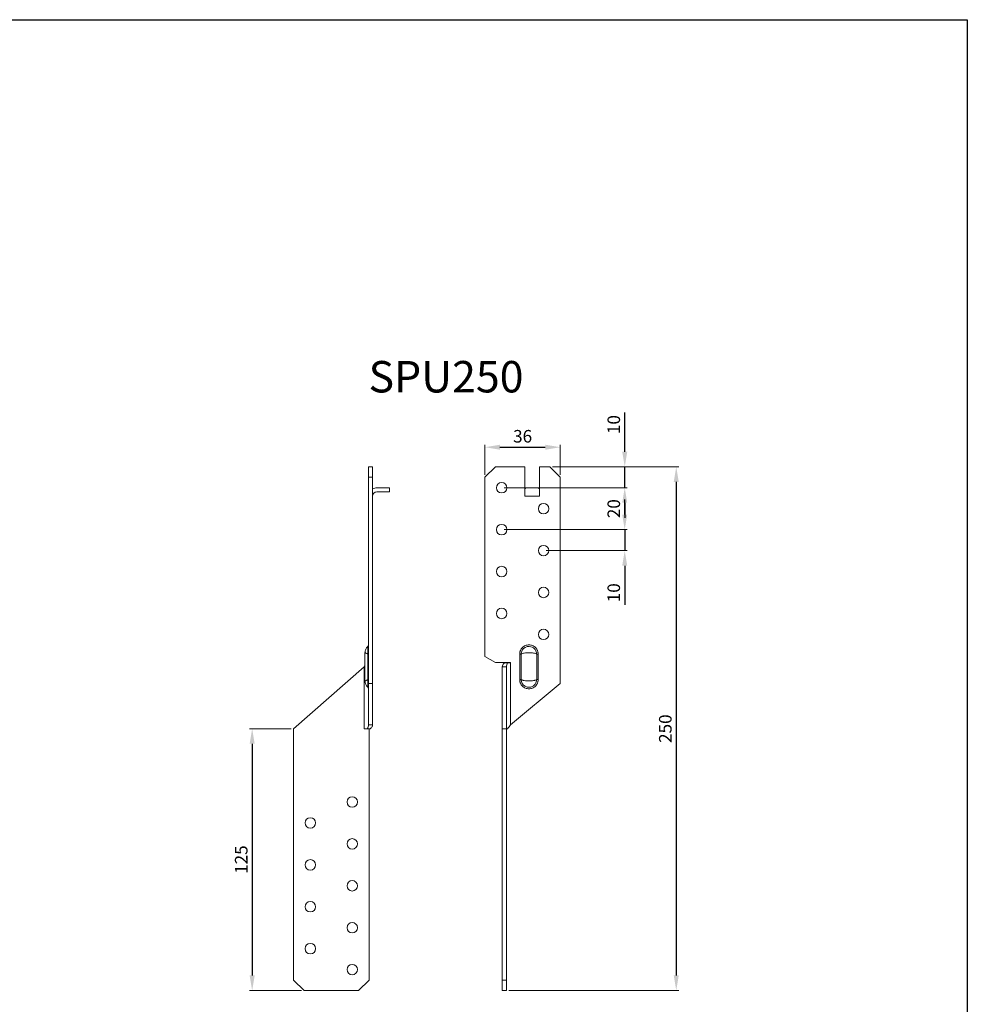
# Model space of a CAD drawing. Units: millimetres. Extents: x 13978 to 15074, y -6282 to -5567.
# Drawn here: x 14621 to 15074, y -6037 to -5567 of the extents above; entities that cross this region are included whole.
import ezdxf

# ---------------------------------------------------------------- set-up
doc = ezdxf.new("R2010")
doc.units = ezdxf.units.MM
doc.layers.add('_RB_dimension', color=142, linetype='Continuous')
doc.layers.add('_RB_text', color=7, linetype='Continuous')
doc.styles.add('rothoblaas', font='verdana.ttf', dxfattribs={"height": 6})
doc.dimstyles.new('rothoblaas', dxfattribs={"dimscale": 1.2, "dimtxt": 6.5, "dimasz": 6, "dimexe": 1, "dimexo": 1, "dimgap": 1.1, "dimtad": 1, "dimdsep": 46, "dimtxsty": 'rothoblaas', "dimcen": 0, "dimclrd": 256, "dimclre": 256, "dimclrt": 256, "dimazin": 2, "dimtp": 0.1, "dimtm": 0.1, "dimtfac": 0.71, "dimtmove": 0, "dimatfit": 3, "dimfxl": 1, "dimlwd": -1, "dimlwe": 18, "dimarcsym": 0})

# ---------------------------------------------------------------- blocks, each defined once
blk = doc.blocks.new('*D46')
at = {"layer": '_RB_dimension', "lineweight": 18, "transparency": 16777216}
for p, q in [((14843.41, -5784.27), (14843.41, -5769.93)), ((14879.41, -5784.27), (14879.41, -5769.93))]:
    blk.add_line(p, q, dxfattribs=at)
at = {"layer": '_RB_dimension', "transparency": 16777216}
blk.add_line((14850.61, -5771.13), (14872.21, -5771.13), dxfattribs=at)
for points in [[(14850.61, -5769.93), (14850.61, -5772.33), (14843.41, -5771.13)], [(14872.21, -5769.93), (14872.21, -5772.33), (14879.41, -5771.13)]]:
    blk.add_solid(points, dxfattribs=at)
at = {"layer": 'Defpoints', "color": 0, "transparency": 16777216}
for p in [(14879.41, -5771.13), (14843.41, -5785.47), (14879.41, -5785.47)]:
    blk.add_point(p, dxfattribs=at)
at = {"layer": '_RB_dimension', "transparency": 16777216, "insert": (14861.41, -5766.68), "char_height": 6, "attachment_point": 5, "style": 'rothoblaas'}
blk.add_mtext('36', dxfattribs=at)
blk = doc.blocks.new('*D47')
at = {"layer": '_RB_dimension', "lineweight": 18, "transparency": 16777216}
for p, q in [((14875.61, -5780.47), (14935.96, -5780.47)), ((14854.87, -6030.47), (14935.96, -6030.47))]:
    blk.add_line(p, q, dxfattribs=at)
at = {"layer": '_RB_dimension', "transparency": 16777216}
blk.add_line((14934.76, -5787.67), (14934.76, -6023.27), dxfattribs=at)
for points in [[(14933.56, -5787.67), (14935.96, -5787.67), (14934.76, -5780.47)], [(14933.56, -6023.27), (14935.96, -6023.27), (14934.76, -6030.47)]]:
    blk.add_solid(points, dxfattribs=at)
at = {"layer": 'Defpoints', "color": 0, "transparency": 16777216}
for p in [(14874.41, -5780.47), (14853.67, -6030.47), (14934.76, -6030.47)]:
    blk.add_point(p, dxfattribs=at)
at = {"layer": '_RB_dimension', "transparency": 16777216, "insert": (14930.32, -5905.47), "char_height": 6, "attachment_point": 5, "rotation": 90, "style": 'rothoblaas'}
blk.add_mtext('250', dxfattribs=at)
blk = doc.blocks.new('*D43')
at = {"layer": '_RB_dimension', "transparency": 16777216}
for p, q in [((14910.16, -5773.27), (14910.16, -5754.6)), ((14910.16, -5790.47), (14910.16, -5780.47)), ((14910.16, -5797.67), (14910.16, -5804.87))]:
    blk.add_line(p, q, dxfattribs=at)
at = {"layer": '_RB_dimension', "lineweight": 18, "transparency": 16777216}
for p, q in [((14875.61, -5780.47), (14911.36, -5780.47)), ((14852.61, -5790.47), (14911.36, -5790.47))]:
    blk.add_line(p, q, dxfattribs=at)
at = {"layer": '_RB_dimension', "transparency": 16777216}
for points in [[(14908.96, -5773.27), (14911.36, -5773.27), (14910.16, -5780.47)], [(14908.96, -5797.67), (14911.36, -5797.67), (14910.16, -5790.47)]]:
    blk.add_solid(points, dxfattribs=at)
at = {"layer": 'Defpoints', "color": 0, "transparency": 16777216}
for p in [(14874.41, -5780.47), (14910.16, -5780.47), (14851.41, -5790.47)]:
    blk.add_point(p, dxfattribs=at)
at = {"layer": '_RB_dimension', "transparency": 16777216, "insert": (14905.71, -5760.33), "char_height": 6, "attachment_point": 5, "rotation": 90, "style": 'rothoblaas'}
blk.add_mtext('10', dxfattribs=at)
blk = doc.blocks.new('*D44')
at = {"layer": '_RB_dimension', "lineweight": 18, "transparency": 16777216}
for p, q in [((14852.61, -5790.47), (14911.36, -5790.47)), ((14852.61, -5810.47), (14911.36, -5810.47))]:
    blk.add_line(p, q, dxfattribs=at)
at = {"layer": '_RB_dimension', "transparency": 16777216}
blk.add_line((14910.16, -5803.27), (14910.16, -5797.67), dxfattribs=at)
for points in [[(14908.96, -5797.67), (14911.36, -5797.67), (14910.16, -5790.47)], [(14908.96, -5803.27), (14911.36, -5803.27), (14910.16, -5810.47)]]:
    blk.add_solid(points, dxfattribs=at)
at = {"layer": 'Defpoints', "color": 0, "transparency": 16777216}
for p in [(14851.41, -5790.47), (14910.16, -5790.47), (14851.41, -5810.47)]:
    blk.add_point(p, dxfattribs=at)
at = {"layer": '_RB_dimension', "transparency": 16777216, "insert": (14905.71, -5800.47), "char_height": 6, "attachment_point": 5, "rotation": 90, "style": 'rothoblaas'}
blk.add_mtext('20', dxfattribs=at)
blk = doc.blocks.new('*D45')
at = {"layer": '_RB_dimension', "transparency": 16777216}
for p, q in [((14910.16, -5803.27), (14910.16, -5796.07)), ((14910.16, -5810.47), (14910.16, -5820.47)), ((14910.16, -5827.67), (14910.16, -5846.33))]:
    blk.add_line(p, q, dxfattribs=at)
at = {"layer": '_RB_dimension', "lineweight": 18, "transparency": 16777216}
for p, q in [((14852.61, -5810.47), (14911.36, -5810.47)), ((14872.61, -5820.47), (14911.36, -5820.47))]:
    blk.add_line(p, q, dxfattribs=at)
at = {"layer": '_RB_dimension', "transparency": 16777216}
for points in [[(14908.96, -5803.27), (14911.36, -5803.27), (14910.16, -5810.47)], [(14908.96, -5827.67), (14911.36, -5827.67), (14910.16, -5820.47)]]:
    blk.add_solid(points, dxfattribs=at)
at = {"layer": 'Defpoints', "color": 0, "transparency": 16777216}
for p in [(14851.41, -5810.47), (14910.16, -5810.47), (14871.41, -5820.47)]:
    blk.add_point(p, dxfattribs=at)
at = {"layer": '_RB_dimension', "transparency": 16777216, "insert": (14905.71, -5840.6), "char_height": 6, "attachment_point": 5, "rotation": 90, "style": 'rothoblaas'}
blk.add_mtext('10', dxfattribs=at)
blk = doc.blocks.new('*D48')
at = {"layer": '_RB_dimension', "lineweight": 18, "transparency": 16777216}
for p, q in [((14750.87, -5905.47), (14731.09, -5905.47)), ((14755.87, -6030.47), (14731.09, -6030.47))]:
    blk.add_line(p, q, dxfattribs=at)
at = {"layer": '_RB_dimension', "transparency": 16777216}
blk.add_line((14732.29, -5912.67), (14732.29, -6023.27), dxfattribs=at)
for points in [[(14731.09, -5912.67), (14733.49, -5912.67), (14732.29, -5905.47)], [(14731.09, -6023.27), (14733.49, -6023.27), (14732.29, -6030.47)]]:
    blk.add_solid(points, dxfattribs=at)
at = {"layer": 'Defpoints', "color": 0, "transparency": 16777216}
for p in [(14752.07, -5905.47), (14732.29, -6030.47), (14757.07, -6030.47)]:
    blk.add_point(p, dxfattribs=at)
at = {"layer": '_RB_dimension', "transparency": 16777216, "insert": (14727.84, -5967.97), "char_height": 6, "attachment_point": 5, "rotation": 90, "style": 'rothoblaas'}
blk.add_mtext('125', dxfattribs=at)
blk = doc.blocks.new('SPU250_front')
at = {"color": 7, "linetype": 'Continuous', "lineweight": 15}
for p, q in [((14738.45, -5783.36), (14740.45, -5783.36)), ((14738.45, -5788.36), (14738.45, -5783.36)), ((14740.45, -5788.36), (14740.45, -5783.36)), ((14799.05, -5783.36), (14794.05, -5788.36)), ((14813.05, -5783.36), (14799.05, -5783.36)), ((14813.05, -5797.37), (14813.05, -5783.36)), ((14820.05, -5783.36), (14820.05, -5797.37)), ((14825.05, -5783.36), (14820.05, -5783.36)), ((14830.05, -5788.36), (14825.05, -5783.36)), ((14738.45, -5886.86), (14738.45, -5788.36)), ((14738.45, -5788.36), (14740.45, -5788.36)), ((14740.45, -5886.86), (14740.45, -5788.36)), ((14794.05, -5788.36), (14794.05, -5873.96)), ((14830.05, -5886.86), (14830.05, -5788.36)), ((14742.45, -5793.36), (14748.45, -5793.36)), ((14748.45, -5793.36), (14748.45, -5795.36)), ((14813.06, -5793.89), (14813.06, -5797.36)), ((14819.17, -5793.36), (14813.93, -5793.36)), ((14820.04, -5797.36), (14820.04, -5793.89)), ((14742.45, -5795.36), (14748.45, -5795.36)), ((14813.06, -5797.37), (14813.05, -5797.37)), ((14820.04, -5797.36), (14813.06, -5797.36)), ((14813.06, -5797.36), (14813.06, -5797.37)), ((14820.04, -5797.36), (14820.04, -5797.37)), ((14820.05, -5797.37), (14820.04, -5797.37)), ((14736.79, -5872.09), (14736.79, -5885.61)), ((14738.2, -5872.73), (14738.2, -5884.97)), ((14794.05, -5873.96), (14799.05, -5876.85)), ((14810.65, -5884.97), (14810.65, -5872.73)), ((14811.31, -5884.97), (14811.31, -5872.73)), ((14818.78, -5872.73), (14818.78, -5884.97)), ((14819.44, -5872.73), (14819.44, -5884.97)), ((14736.45, -5878.84), (14702.71, -5908.36)), ((14736.79, -5878.39), (14736.45, -5878.84)), ((14736.45, -5908.36), (14736.45, -5878.84)), ((14799.05, -5876.85), (14806.31, -5876.85)), ((14802.31, -5878.84), (14802.31, -5908.36)), ((14804.31, -5878.84), (14802.31, -5878.84)), ((14803.48, -5876.86), (14804.9, -5876.86)), ((14804.31, -5878.84), (14804.31, -5908.36)), ((14804.9, -5876.86), (14806.31, -5876.86)), ((14806.31, -5876.85), (14806.31, -5876.86)), ((14806.31, -5906.49), (14806.31, -5876.86)), ((14738.45, -5906.49), (14738.45, -5886.86)), ((14738.45, -5886.86), (14740.45, -5886.86)), ((14740.45, -5906.49), (14740.45, -5886.86)), ((14806.31, -5906.49), (14830.05, -5886.86)), ((14738.45, -5906.49), (14740.45, -5906.49)), ((14702.71, -5908.36), (14702.71, -6028.36)), ((14737.86, -5908.36), (14736.45, -5908.36)), ((14736.45, -5908.37), (14736.45, -5908.36)), ((14738.71, -5908.37), (14736.45, -5908.37)), ((14739.28, -5908.36), (14737.86, -5908.36)), ((14738.71, -6028.36), (14738.71, -5908.37)), ((14804.31, -5908.36), (14802.31, -5908.36)), ((14802.31, -5908.36), (14802.31, -6028.36)), ((14804.31, -5908.36), (14804.31, -6028.36)), ((14804.9, -5908.36), (14804.31, -5908.36)), ((14702.71, -6028.36), (14707.71, -6033.36)), ((14733.71, -6033.36), (14738.71, -6028.36)), ((14804.31, -6028.36), (14802.31, -6028.36)), ((14802.31, -6028.36), (14802.31, -6033.36)), ((14804.31, -6028.36), (14804.31, -6033.36)), ((14707.71, -6033.36), (14733.71, -6033.36)), ((14804.31, -6033.36), (14802.31, -6033.36))]:
    blk.add_line(p, q, dxfattribs=at)
for centre in [(14802.05, -5793.36), (14822.05, -5803.36), (14802.05, -5813.36), (14822.05, -5823.36), (14802.05, -5833.36), (14822.05, -5843.36), (14802.05, -5853.36), (14822.05, -5863.36), (14730.71, -5943.36), (14710.71, -5953.36), (14730.71, -5963.36), (14710.71, -5973.36), (14730.71, -5983.36), (14710.71, -5993.36), (14730.71, -6003.36), (14710.71, -6013.36), (14730.71, -6023.36)]:
    blk.add_circle(centre, 2.5, dxfattribs=at)
for radius, end in [(4, 120), (2, 180)]:
    blk.add_arc((14742.45, -5797.36), radius, 90, end, dxfattribs=at)
for centre, start_param, end_param in [((14813.93, -5797.36), 0, 0.523599), ((14819.17, -5797.36), 5.759587, 6.283185)]:
    blk.add_ellipse(centre, major_axis=(0, 4), ratio=0.43625, start_param=start_param, end_param=end_param, dxfattribs=at)
for points, knots in [([(14738.13, -5869.1), (14737.93, -5869.3), (14737.54, -5869.7), (14737.12, -5870.44), (14736.84, -5871.25), (14736.81, -5871.81), (14736.79, -5872.09)], [0, 0, 0, 0, 0.250038, 0.499976, 0.749977, 1, 1, 1, 1]), ([(14738.45, -5868.37), (14738.44, -5868.44), (14738.43, -5868.58), (14738.37, -5868.78), (14738.26, -5868.97), (14738.16, -5869.07), (14738.12, -5869.12)], [0, 0, 0, 0, 0.250006, 0.499985, 0.749972, 1, 1, 1, 1]), ([(14738.12, -5869.12), (14738.12, -5869.17), (14738.12, -5869.28), (14738.13, -5870.1), (14738.16, -5871.29), (14738.18, -5872.25), (14738.2, -5872.73)], [0, 0, 0, 0, 0.248172, 0.498099, 0.748461, 1, 1, 1, 1]), ([(14810.65, -5872.73), (14810.65, -5872.66), (14810.66, -5872.51), (14810.67, -5872.3), (14810.7, -5872.09), (14810.75, -5871.81), (14810.84, -5871.46), (14811.03, -5870.92), (14811.37, -5870.29), (14811.93, -5869.63), (14812.6, -5869.1), (14813.37, -5868.69), (14814.19, -5868.44), (14815.05, -5868.34), (14815.91, -5868.43), (14816.73, -5868.68), (14817.5, -5869.08), (14818.17, -5869.63), (14818.63, -5870.18), (14818.93, -5870.67), (14819.11, -5871.06), (14819.26, -5871.46), (14819.35, -5871.83), (14819.41, -5872.16), (14819.44, -5872.44), (14819.44, -5872.63), (14819.44, -5872.73)], [0, 0, 0, 0, 0.015542, 0.031094, 0.046695, 0.062383, 0.093601, 0.124866, 0.187212, 0.249661, 0.312107, 0.374657, 0.437175, 0.499658, 0.562267, 0.624854, 0.687448, 0.750072, 0.812657, 0.843897, 0.875121, 0.906342, 0.937585, 0.958431, 0.979205, 1, 1, 1, 1]), ([(14811.31, -5872.73), (14811.34, -5872.09), (14811.53, -5871.45), (14812.56, -5869.76), (14813.91, -5869.05), (14816.16, -5869.17), (14817.05, -5869.57), (14818.1, -5870.63), (14818.41, -5871.12), (14818.7, -5872.01), (14818.77, -5872.37), (14818.78, -5872.73)], [-1.367779, -1.367779, -1.367779, -1.367779, -1.139757, -1.139757, -0.660146, -0.660146, -0.332632, -0.332632, -0.127935, -0.127935, 0, 0, 0, 0]), ([(14736.79, -5872.09), (14736.79, -5872.09), (14736.83, -5872.11), (14736.99, -5872.18), (14737.1, -5872.23), (14737.5, -5872.4), (14737.84, -5872.56), (14738.2, -5872.73)], [0, 0, 0, 0, 0.25, 0.25, 0.5, 0.5, 1, 1, 1, 1]), ([(14811.31, -5872.73), (14811.52, -5872.64), (14811.74, -5872.56), (14812.25, -5872.41), (14812.54, -5872.34), (14813.17, -5872.23), (14813.51, -5872.18), (14814.25, -5872.11), (14814.65, -5872.09), (14815.44, -5872.09), (14815.84, -5872.11), (14816.58, -5872.18), (14816.93, -5872.23), (14817.87, -5872.4), (14818.38, -5872.56), (14818.78, -5872.73)], [0, 0, 0, 0, 0.125, 0.125, 0.25, 0.25, 0.375, 0.375, 0.5, 0.5, 0.625, 0.625, 0.75, 0.75, 1, 1, 1, 1]), ([(14802.31, -5878.84), (14802.31, -5878.51), (14802.41, -5878.18), (14802.81, -5877.52), (14803.11, -5877.19), (14803.48, -5876.86)], [0, 0, 0, 0, 0.5, 0.5, 1, 1, 1, 1]), ([(14804.9, -5876.86), (14804.71, -5877.19), (14804.56, -5877.52), (14804.36, -5878.18), (14804.31, -5878.51), (14804.31, -5878.84)], [0, 0, 0, 0, 0.5, 0.5, 1, 1, 1, 1]), ([(14736.79, -5885.61), (14736.79, -5885.61), (14736.79, -5885.61), (14736.81, -5885.6), (14736.83, -5885.59), (14736.86, -5885.58), (14736.9, -5885.56), (14736.95, -5885.54), (14737.01, -5885.51), (14737.07, -5885.48), (14737.15, -5885.45), (14737.26, -5885.4), (14737.42, -5885.33), (14737.65, -5885.23), (14737.91, -5885.11), (14738.1, -5885.02), (14738.2, -5884.97)], [0, 0, 0, 0, 0.054559, 0.109101, 0.163644, 0.218202, 0.272791, 0.327428, 0.382128, 0.436908, 0.491782, 0.546767, 0.659905, 0.773068, 0.886388, 1, 1, 1, 1]), ([(14736.79, -5885.61), (14736.81, -5885.89), (14736.84, -5886.45), (14737.12, -5887.26), (14737.54, -5888), (14737.93, -5888.4), (14738.13, -5888.6)], [0, 0, 0, 0, 0.250023, 0.500024, 0.749962, 1, 1, 1, 1]), ([(14738.2, -5884.97), (14738.18, -5885.45), (14738.16, -5886.4), (14738.13, -5887.59), (14738.12, -5888.42), (14738.12, -5888.53), (14738.12, -5888.58)], [0, 0, 0, 0, 0.251538, 0.501899, 0.751825, 1, 1, 1, 1]), ([(14819.44, -5884.97), (14819.44, -5885.04), (14819.44, -5885.18), (14819.42, -5885.4), (14819.4, -5885.61), (14819.35, -5885.89), (14819.26, -5886.24), (14819.11, -5886.64), (14818.93, -5887.03), (14818.63, -5887.52), (14818.17, -5888.07), (14817.5, -5888.61), (14816.73, -5889.02), (14815.91, -5889.27), (14815.05, -5889.35), (14814.19, -5889.26), (14813.37, -5889.01), (14812.6, -5888.6), (14811.93, -5888.06), (14811.37, -5887.41), (14811.03, -5886.77), (14810.84, -5886.24), (14810.74, -5885.87), (14810.69, -5885.54), (14810.66, -5885.25), (14810.65, -5885.06), (14810.65, -5884.97)], [0, 0, 0, 0, 0.015588, 0.031162, 0.046759, 0.062419, 0.093624, 0.124883, 0.156068, 0.187346, 0.249931, 0.312555, 0.375148, 0.437735, 0.500343, 0.562826, 0.625344, 0.687893, 0.750338, 0.81275, 0.875133, 0.906362, 0.93762, 0.958499, 0.979262, 1, 1, 1, 1]), ([(14811.31, -5884.97), (14811.37, -5884.99), (14811.48, -5885.04), (14811.66, -5885.11), (14811.85, -5885.17), (14812.04, -5885.22), (14812.23, -5885.28), (14812.43, -5885.33), (14812.64, -5885.37), (14813.12, -5885.47), (14813.92, -5885.57), (14815.05, -5885.62), (14816.18, -5885.57), (14817.05, -5885.46), (14817.66, -5885.33), (14818.06, -5885.23), (14818.44, -5885.11), (14818.67, -5885.02), (14818.78, -5884.97)], [0, 0, 0, 0, 0.028494, 0.056928, 0.085311, 0.113651, 0.141957, 0.170237, 0.198498, 0.226751, 0.363765, 0.500026, 0.636297, 0.773164, 0.829788, 0.886424, 0.943139, 1, 1, 1, 1]), ([(14818.78, -5884.97), (14818.77, -5885.33), (14818.7, -5885.69), (14818.41, -5886.57), (14818.1, -5887.07), (14817.05, -5888.13), (14816.16, -5888.53), (14813.91, -5888.65), (14812.56, -5887.94), (14811.53, -5886.25), (14811.34, -5885.61), (14811.31, -5884.97)], [-1.367769, -1.367769, -1.367769, -1.367769, -1.239834, -1.239834, -1.035137, -1.035137, -0.707623, -0.707623, -0.228012, -0.228012, 0, 0, 0, 0]), ([(14738.12, -5888.58), (14738.16, -5888.63), (14738.26, -5888.73), (14738.37, -5888.92), (14738.43, -5889.12), (14738.44, -5889.25), (14738.45, -5889.32)], [0, 0, 0, 0, 0.250028, 0.500015, 0.749994, 1, 1, 1, 1]), ([(14737.86, -5908.36), (14738.05, -5908.05), (14738.19, -5907.74), (14738.39, -5907.11), (14738.45, -5906.8), (14738.45, -5906.49)], [0, 0, 0, 0, 0.5, 0.5, 1, 1, 1, 1]), ([(14740.45, -5906.49), (14740.45, -5906.8), (14740.34, -5907.11), (14739.94, -5907.74), (14739.65, -5908.05), (14739.28, -5908.36)], [0, 0, 0, 0, 0.5, 0.5, 1, 1, 1, 1]), ([(14804.9, -5908.36), (14805.08, -5908.05), (14805.3, -5907.74), (14805.79, -5907.11), (14806.05, -5906.8), (14806.31, -5906.49)], [0, 0, 0, 0, 0.5, 0.5, 1, 1, 1, 1])]:
    blk.add_open_spline(points, degree=3, knots=knots, dxfattribs=at)
for points in [[(14738.2, -5872.73), (14738.28, -5872.73), (14738.4, -5872.73), (14738.45, -5872.73), (14738.45, -5872.73)], [(14810.65, -5872.73), (14810.77, -5872.73), (14811.01, -5872.73), (14811.22, -5872.73), (14811.31, -5872.73)], [(14818.78, -5872.73), (14818.87, -5872.73), (14819.08, -5872.73), (14819.32, -5872.73), (14819.44, -5872.73)], [(14738.45, -5884.97), (14738.45, -5884.97), (14738.4, -5884.97), (14738.28, -5884.97), (14738.2, -5884.97)], [(14810.65, -5884.97), (14810.89, -5884.97), (14811.13, -5884.97), (14811.31, -5884.97)], [(14819.44, -5884.97), (14819.32, -5884.97), (14819.08, -5884.97), (14818.87, -5884.97), (14818.78, -5884.97)]]:
    blk.add_open_spline(points, degree=3, dxfattribs=at)

msp = doc.modelspace()

# ---------------------------------------------------------------- linework, layer by layer
msp.add_lwpolyline([(13978.156, -5567.074), (15073.716, -5567.074), (15073.716, -6281.851), (13978.156, -6281.851)], close=True)

# ---------------------------------------------------------------- block references
at = {"layer": '_RB_dimension'}
msp.add_blockref('SPU250_front', (49.365, 2.893), dxfattribs=at)

# ---------------------------------------------------------------- texts
at = {"layer": '_RB_text', "insert": (14787.844, -5729.983), "char_height": 15, "width": 306.32371, "attachment_point": 1, "style": 'rothoblaas'}
msp.add_mtext('{\\fArial|b0|i0|c0|p34;SPU250}', dxfattribs=at)

# ---------------------------------------------------------------- dimensions: what is measured, and where the dimension line sits
at = {"layer": '_RB_dimension'}
for base, p1, p2, picture, middle in [((14910.155, -5780.466), (14851.412, -5790.466), (14874.412, -5780.466), '*D43', (14905.712, -5760.332)), ((14934.763, -6030.466), (14874.412, -5780.466), (14853.674, -6030.466), '*D47', (14930.318, -5905.466)), ((14910.155, -5790.466), (14851.412, -5810.466), (14851.412, -5790.466), '*D44', (14905.71, -5800.466)), ((14732.285, -6030.466), (14752.074, -5905.466), (14757.074, -6030.466), '*D48', (14727.84, -5967.966))]:
    dim = msp.add_linear_dim(base=base, p1=p1, p2=p2, angle=90, dimstyle='rothoblaas', dxfattribs=at)
    dim.commit()
    dim.dimension.update_dxf_attribs({"geometry": picture, "text_midpoint": middle})
dim = msp.add_linear_dim(base=(14879.412, -5771.126), p1=(14843.412, -5785.466), p2=(14879.412, -5785.466), dimstyle='rothoblaas', dxfattribs=at)
dim.commit()
dim.dimension.update_dxf_attribs({"geometry": '*D46', "text_midpoint": (14861.412, -5766.681)})
dim = msp.add_linear_dim(base=(14910.155, -5810.466), p1=(14871.412, -5820.466), p2=(14851.412, -5810.466), angle=90, dimstyle='rothoblaas', dxfattribs=at)
dim.commit()
dim.dimension.update_dxf_attribs({"geometry": '*D45', "text_midpoint": (14910.155, -5840.601), "dimtype": 160})

doc.saveas('drawing.dxf')
